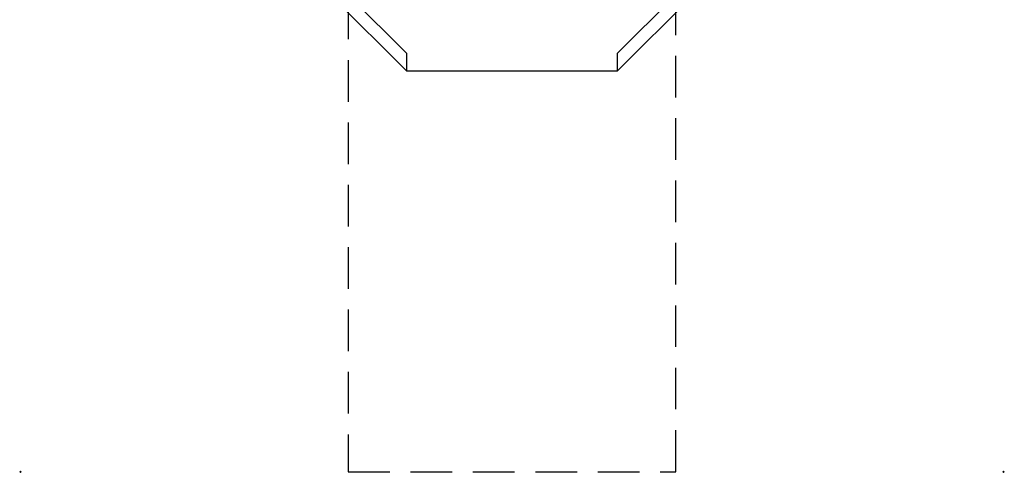
# Model space of a CAD drawing. Units: millimetres. Extents: x -25 to 1501, y -1901 to 75.
# Drawn here: x -1 to 1501, y -1901 to -1210 of the extents above; entities that cross this region are included whole.
import ezdxf

# ---------------------------------------------------------------- set-up
doc = ezdxf.new("R2010")
doc.units = ezdxf.units.MM
doc.header["$PDMODE"] = 3
doc.linetypes.add('NASCOSTA', pattern=[9.525, 6.35, -3.175])
for name, color, linetype in [('IQ_200_2D', 1, 'Continuous'), ('IQ_204_2D', 7, 'Continuous'), ('IQ_INS_3D', 3, 'Continuous')]:
    doc.layers.add(name, color=color, linetype=linetype)

msp = doc.modelspace()

# ---------------------------------------------------------------- linework, layer by layer
at = {"layer": 'IQ_200_2D'}
for p, q in [((589.1, -1288), (274.4, -973.3)), ((910.9, -1288), (1225.6, -973.3)), ((589.1, -1288), (910.9, -1288))]:
    msp.add_line(p, q, dxfattribs=at)
at = {"layer": 'IQ_204_2D'}
for p, q in [((589.1, -1261.1), (287.8, -959.9)), ((1212.1, -959.9), (910.9, -1261.1)), ((589.1, -1261.1), (589.1, -1288)), ((910.9, -1288), (910.9, -1261.1))]:
    msp.add_line(p, q, dxfattribs=at)
at = {"layer": 'IQ_INS_3D', "linetype": 'NASCOSTA', "ltscale": 10}
for p, q in [((500, -700), (500, -1900)), ((1000, -1900), (1000, -700)), ((500, -1900), (1000, -1900))]:
    msp.add_line(p, q, dxfattribs=at)
at = {"layer": 'IQ_INS_3D'}
for p in [(0, -1900), (1500, -1900)]:
    msp.add_point(p, dxfattribs=at)

doc.saveas('drawing.dxf')
